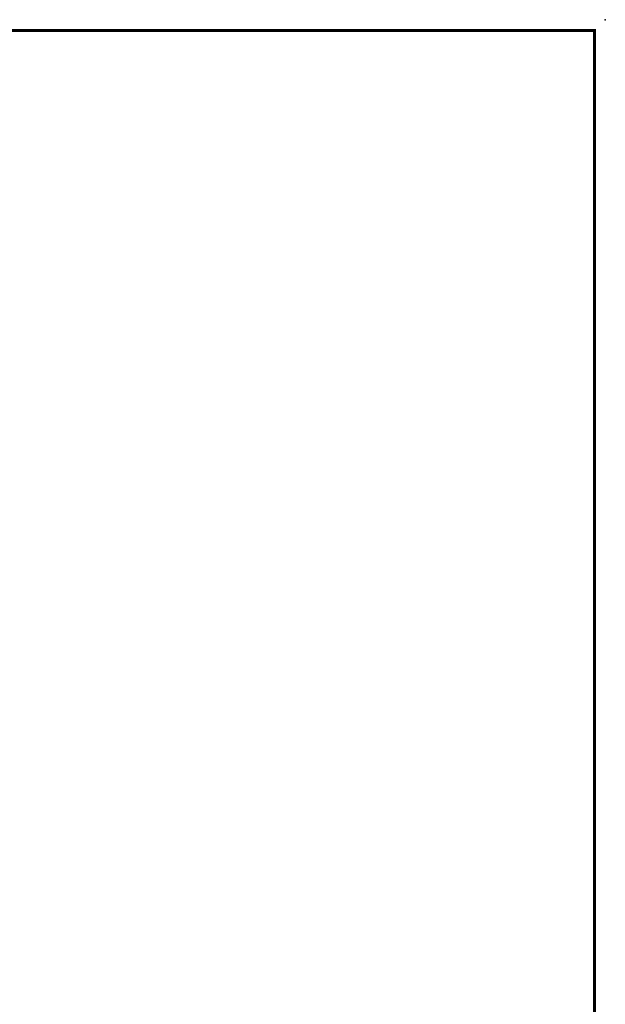
# Model space of a CAD drawing. Units: millimetres. Extents: x -405 to 407, y -5 to 561.
# Drawn here: x 299 to 407, y 379 to 561 of the extents above; entities that cross this region are included whole.
import ezdxf
from ezdxf.enums import TextEntityAlignment as Align

# ---------------------------------------------------------------- set-up
doc = ezdxf.new("R2010")
doc.units = ezdxf.units.MM
doc.layers.add('Brand Outline', color=7, linetype='Continuous')
doc.layers.add('Drawingframe', color=7, linetype='Continuous')
doc.layers.get('Brand Outline').off()
doc.styles.add('Inwido', font='GOTHIC.TTF', dxfattribs={"height": 3})

# ---------------------------------------------------------------- blocks, each defined once
blk = doc.blocks.new('Block')
at = {"layer": 'Drawingframe', "linetype": 'ByBlock', "const_width": 0.3}
blk.add_lwpolyline([(404.9999999999998, 5), (404.9999999999998, 281.9999999999999), (15, 281.9999999999999), (15, 5), (404.9999999999998, 5), (404.9999999999998, 281.9999999999999)], dxfattribs=at)
at = {"layer": 'Drawingframe', "linetype": 'ByBlock'}
blk.add_point((405.9999999999999, 282.9999999999999), dxfattribs=at)
at = {"layer": 'Drawingframe', "linetype": 'ByBlock', "style": 'Inwido'}
for tag, p, height in [('AM_nummer', (226.4999999999998, 61.49999999999999), 3), ('Reviderad_av', (340.4999999999998, 61.49999999999999), 3), ('Revisionsbeskrivning', (226.4999999999998, 51.49997333348528), 3), ('BENÄMNING', (226.4999999999998, 41.5), 3), ('Skapad_av', (340.4999999999998, 41.5), 3), ('Material', (226.4999999999998, 31.5), 3), ('Tolerans', (304.5105057417977, 31.5), 3), ('Produktgrupp', (226.4999999999998, 21.49997333348529), 3), ('Produktfamilj', (304.500009811405, 21.5), 3), ('Skala', (304.4999999999999, 7.999973333485173), 6), ('Ritningsnummer', (340.6681681681681, 7.999999999999886), 6)]:
    blk.add_attdef(tag, p, '', height=height, dxfattribs=at)
for tag, height, p in [('Bearbetningskod', 3, (403.5030030030027, 31.49994888899016)), ('Artikelnummer', 3, (403.5030030030027, 21.49994888899016)), ('Revision', 6, (403.2357357357356, 7.999999999999886))]:
    blk.add_attdef(tag, text='', height=height, dxfattribs=at).set_placement(p, align=Align.RIGHT)

msp = doc.modelspace()

# ---------------------------------------------------------------- block references
at = {"layer": 'Brand Outline', "linetype": 'ByBlock', "xscale": 2, "yscale": 2, "zscale": 2}
msp.add_blockref('Block', (-404.9999999999998, -5), dxfattribs=at)

doc.saveas('drawing.dxf')
